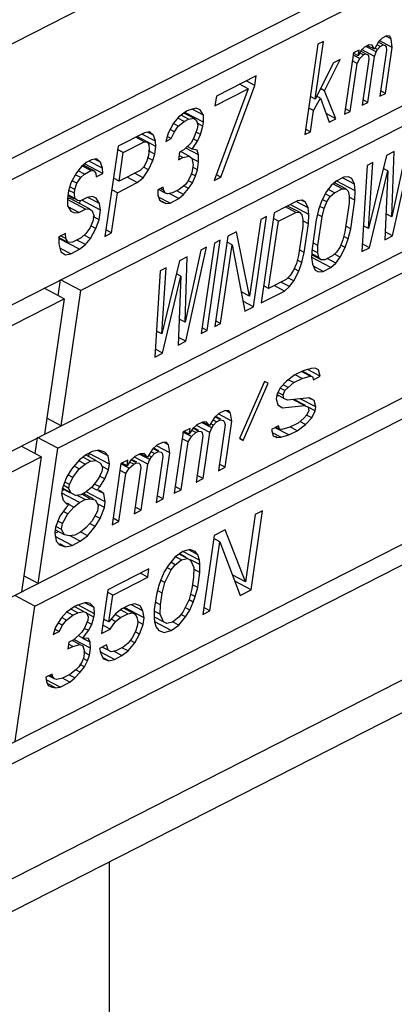
# Paper-space layout 'A3_1123.16' of a CAD drawing. Units: millimetres. Extents: x 421 to 851, y -597 to -290.
# Drawn here: x 500 to 500, y -516 to -515 of the extents above; entities that cross this region are included whole.
import ezdxf

# ---------------------------------------------------------------- set-up
doc = ezdxf.new("R2010")
doc.units = ezdxf.units.MM
doc.layers.add('COMPONENTI_DI_ASSIEME', color=7, linetype='Continuous')

# ---------------------------------------------------------------- blocks, each defined once
blk = doc.blocks.new('A$Cc571313c')
at = {"layer": 'COMPONENTI_DI_ASSIEME', "color": 8, "linetype": 'Continuous', "transparency": 33554687}
for p, q in [((-9.35096, -3.44087), (2.70907, 2.70006)), ((-9.47519, -4.29461), (2.58484, 1.84633))]:
    blk.add_line(p, q, dxfattribs=at)
at = {"layer": 'COMPONENTI_DI_ASSIEME', "color": 7, "linetype": 'Continuous', "transparency": 33554687}
for p, q in [((2.43306, 2.45083), (0.39297, 1.41202)), ((0.40556, 1.39867), (2.41426, 2.42149)), ((0.37123, 1.26262), (2.39562, 2.29343)), ((0.34949, 1.11321), (2.37388, 2.14403)), ((2.05512, 2.10029), (1.05862, 1.59287)), ((0.30601, 0.81441), (2.3304, 1.84522)), ((0.30291, 0.79307), (2.34299, 1.83187)), ((1.28065, 1.77405), (1.28858, 1.82854)), ((1.28858, 1.82854), (1.28335, 1.82588)), ((1.34085, 1.82824), (1.33692, 1.8212)), ((1.34529, 1.82546), (1.34066, 1.82789)), ((1.34425, 1.83166), (1.34085, 1.82824)), ((1.35365, 1.82299), (1.34146, 1.8294)), ((1.34844, 1.83379), (1.34425, 1.83166)), ((1.35288, 1.831), (1.34825, 1.83344)), ((1.35131, 1.83357), (1.34844, 1.83379)), ((1.35288, 1.831), (1.35131, 1.83357)), ((1.35365, 1.82299), (1.35288, 1.831)), ((1.28335, 1.82588), (1.27093, 1.7405)), ((1.32228, 1.82047), (1.31705, 1.81781)), ((1.32149, 1.81502), (1.32228, 1.82047)), ((1.32411, 1.81972), (1.32149, 1.81502)), ((1.32855, 1.81693), (1.32393, 1.81937)), ((1.32751, 1.82313), (1.32411, 1.81972)), ((1.33691, 1.81446), (1.32472, 1.82088)), ((1.3317, 1.82527), (1.32751, 1.82313)), ((1.33848, 1.81863), (1.32874, 1.82376)), ((1.33692, 1.8212), (1.33042, 1.82461)), ((1.33457, 1.82505), (1.3317, 1.82527)), ((1.33692, 1.8212), (1.33457, 1.82505)), ((1.33691, 1.81446), (1.33848, 1.81863)), ((1.33979, 1.82098), (1.33763, 1.82212)), ((1.33848, 1.81863), (1.33979, 1.82098)), ((1.34215, 1.82386), (1.33933, 1.82535)), ((1.33979, 1.82098), (1.34215, 1.82386)), ((1.34842, 1.82032), (1.34207, 1.77673)), ((1.34215, 1.82386), (1.34529, 1.82546)), ((1.34529, 1.82546), (1.34712, 1.82471)), ((1.34712, 1.82471), (1.3479, 1.82342)), ((1.3473, 1.77939), (1.35365, 1.82299)), ((1.3479, 1.82342), (1.34842, 1.82032)), ((1.28955, 1.78194), (1.3045, 1.81141)), ((1.3045, 1.81141), (1.29822, 1.80822)), ((1.31705, 1.81781), (1.30859, 1.75968)), ((1.32043, 1.80776), (1.31593, 1.81012)), ((1.32305, 1.81245), (1.31676, 1.81577)), ((1.32149, 1.81502), (1.31687, 1.81745)), ((1.32043, 1.80776), (1.32305, 1.81245)), ((1.32646, 1.81587), (1.32303, 1.81767)), ((1.32305, 1.81245), (1.32646, 1.81587)), ((1.33168, 1.8118), (1.32533, 1.7682)), ((1.32646, 1.81587), (1.32855, 1.81693)), ((1.32855, 1.81693), (1.33038, 1.81618)), ((1.33038, 1.81618), (1.33116, 1.8149)), ((1.33056, 1.77087), (1.33691, 1.81446)), ((1.33116, 1.8149), (1.33168, 1.8118)), ((-9.50478, -4.34078), (2.55525, 1.80016)), ((1.29822, 1.80822), (1.28065, 1.77405)), ((1.31382, 1.76234), (1.32043, 1.80776)), ((1.22477, 1.79604), (1.1871, 1.77687)), ((1.22344, 1.78696), (1.21532, 1.79123)), ((1.22344, 1.78696), (1.22477, 1.79604)), ((1.21717, 1.78376), (1.18514, 1.69682)), ((1.18578, 1.76778), (1.21717, 1.78376)), ((1.19142, 1.70002), (1.22344, 1.78696)), ((1.21717, 1.78376), (1.20905, 1.78804)), ((1.28955, 1.78194), (1.28574, 1.78395)), ((1.30022, 1.75542), (1.28955, 1.78194)), ((1.3473, 1.77939), (1.3428, 1.78176)), ((1.03688, 1.44347), (1.69598, 1.77908)), ((1.1871, 1.77687), (1.18578, 1.76778)), ((1.28065, 1.77405), (1.27616, 1.77641)), ((1.27907, 1.76315), (1.28562, 1.77489)), ((1.28562, 1.77489), (1.28208, 1.77676)), ((1.28562, 1.77489), (1.29395, 1.75222)), ((1.33056, 1.77087), (1.32606, 1.77323)), ((1.34207, 1.77673), (1.3473, 1.77939)), ((1.15886, 1.76248), (1.15127, 1.75694)), ((1.16095, 1.76355), (1.15886, 1.76248)), ((1.16801, 1.76546), (1.16095, 1.76355)), ((1.17479, 1.75882), (1.16416, 1.76442)), ((1.17166, 1.76396), (1.16801, 1.76546)), ((1.17479, 1.75882), (1.17166, 1.76396)), ((1.27907, 1.76315), (1.27457, 1.76551)), ((1.27616, 1.74317), (1.27907, 1.76315)), ((1.30859, 1.75968), (1.31382, 1.76234)), ((1.31382, 1.76234), (1.30933, 1.76471)), ((1.32533, 1.7682), (1.33056, 1.77087)), ((1.15127, 1.75694), (1.14656, 1.75117)), ((1.15649, 1.75287), (1.15072, 1.7559)), ((1.15099, 1.74839), (1.15649, 1.75287)), ((1.16067, 1.755), (1.15366, 1.75869)), ((1.16564, 1.75585), (1.15642, 1.7607)), ((1.15649, 1.75287), (1.16067, 1.755)), ((1.17478, 1.75209), (1.15725, 1.76131)), ((1.16067, 1.755), (1.16564, 1.75585)), ((1.16564, 1.75585), (1.16825, 1.75381)), ((1.16825, 1.75381), (1.16955, 1.74943)), ((1.17478, 1.75209), (1.17479, 1.75882)), ((1.30022, 1.75542), (1.29099, 1.76028)), ((1.29395, 1.75222), (1.30022, 1.75542)), ((1.14656, 1.75117), (1.14131, 1.74178)), ((1.14733, 1.74316), (1.14342, 1.74521)), ((1.15099, 1.74839), (1.14637, 1.75082)), ((1.14733, 1.74316), (1.15099, 1.74839)), ((1.16902, 1.74579), (1.16587, 1.73746)), ((1.17425, 1.74846), (1.16902, 1.75121)), ((1.16955, 1.74943), (1.16902, 1.74579)), ((1.17215, 1.74066), (1.17425, 1.74846)), ((1.17425, 1.74846), (1.17478, 1.75209)), ((1.27616, 1.74317), (1.27166, 1.74553)), ((1.1191, 1.74224), (1.09399, 1.72945)), ((1.11883, 1.73369), (1.1107, 1.73796)), ((1.1217, 1.73347), (1.11195, 1.7386)), ((1.12954, 1.7341), (1.11654, 1.74094)), ((1.12407, 1.74309), (1.1191, 1.74224)), ((1.12746, 1.73977), (1.12187, 1.74271)), ((1.12746, 1.73977), (1.12407, 1.74309)), ((1.12954, 1.7341), (1.12746, 1.73977)), ((1.12979, 1.72918), (1.12954, 1.7341)), ((1.14131, 1.74178), (1.13921, 1.73398)), ((1.13921, 1.73398), (1.14444, 1.73664)), ((1.14444, 1.73664), (1.14049, 1.73872)), ((1.14444, 1.73664), (1.14733, 1.74316)), ((1.16587, 1.73746), (1.16325, 1.73276)), ((1.16428, 1.72656), (1.16926, 1.73414)), ((1.16926, 1.73414), (1.16524, 1.73626)), ((1.17215, 1.74066), (1.16758, 1.74306)), ((1.16926, 1.73414), (1.17215, 1.74066)), ((1.27093, 1.7405), (1.27616, 1.74317)), ((1.09399, 1.72945), (1.08157, 1.64408)), ((1.09895, 1.72357), (1.09355, 1.72641)), ((1.09895, 1.72357), (1.11883, 1.73369)), ((1.11883, 1.73369), (1.1217, 1.73347)), ((1.12979, 1.72918), (1.12169, 1.73345)), ((1.1217, 1.73347), (1.12326, 1.7309)), ((1.12352, 1.72599), (1.12272, 1.72054)), ((1.12874, 1.72192), (1.12297, 1.72495)), ((1.12326, 1.7309), (1.12352, 1.72599)), ((1.12874, 1.72192), (1.12979, 1.72918)), ((1.15644, 1.72593), (1.15226, 1.7238)), ((1.16325, 1.73276), (1.15644, 1.72593)), ((1.17029, 1.72121), (1.15812, 1.72761)), ((1.16428, 1.72656), (1.15955, 1.72905)), ((1.16899, 1.72559), (1.16428, 1.72656)), ((1.17029, 1.72121), (1.16899, 1.72559)), ((1.36833, 1.73081), (1.35332, 1.66262)), ((1.35407, 1.6445), (1.37382, 1.73361)), ((1.06888, 1.71667), (1.06365, 1.714)), ((1.07932, 1.70853), (1.06633, 1.71537)), ((1.07385, 1.71752), (1.06888, 1.71667)), ((1.07724, 1.7142), (1.07165, 1.71714)), ((1.07724, 1.7142), (1.07385, 1.71752)), ((1.09498, 1.69632), (1.09895, 1.72357)), ((1.12272, 1.72054), (1.12088, 1.71456)), ((1.1269, 1.71594), (1.12173, 1.71865)), ((1.1227, 1.70707), (1.1269, 1.71594)), ((1.1269, 1.71594), (1.12874, 1.72192)), ((1.15226, 1.7238), (1.1512, 1.71654)), ((1.1512, 1.71654), (1.15539, 1.71867)), ((1.15539, 1.71867), (1.15179, 1.72056)), ((1.1614, 1.72005), (1.15373, 1.72409)), ((1.15539, 1.71867), (1.1614, 1.72005)), ((1.1614, 1.72005), (1.16401, 1.71801)), ((1.17028, 1.71448), (1.16391, 1.71783)), ((1.16401, 1.71801), (1.16504, 1.71181)), ((1.17028, 1.71448), (1.17029, 1.72121)), ((1.34819, 1.72056), (1.33135, 1.65143)), ((1.35551, 1.72428), (1.34819, 1.72056)), ((1.35332, 1.66262), (1.35551, 1.72428)), ((1.0592, 1.71006), (1.05449, 1.70429)), ((1.06207, 1.70311), (1.05609, 1.70625)), ((1.06365, 1.714), (1.0592, 1.71006)), ((1.06834, 1.7063), (1.05964, 1.71088)), ((1.07122, 1.70608), (1.06086, 1.71153)), ((1.06207, 1.70311), (1.06834, 1.7063)), ((1.07958, 1.70361), (1.06223, 1.71274)), ((1.06834, 1.7063), (1.07122, 1.70608)), ((1.07122, 1.70608), (1.07278, 1.70352)), ((1.07932, 1.70853), (1.07724, 1.7142)), ((1.07958, 1.70361), (1.07932, 1.70853)), ((1.11486, 1.70644), (1.09498, 1.69632)), ((1.11826, 1.70986), (1.11486, 1.70644)), ((1.11772, 1.69949), (1.1227, 1.70707)), ((1.1227, 1.70707), (1.11819, 1.70944)), ((1.12088, 1.71456), (1.11826, 1.70986)), ((1.16504, 1.71181), (1.16399, 1.70455)), ((1.16922, 1.70721), (1.16472, 1.70958)), ((1.16738, 1.70123), (1.16922, 1.70721)), ((1.16922, 1.70721), (1.17028, 1.71448)), ((1.32988, 1.71123), (1.32478, 1.62959)), ((1.33537, 1.71403), (1.32988, 1.71123)), ((1.33135, 1.65143), (1.33537, 1.71403)), ((1.3321, 1.63332), (1.34947, 1.70607)), ((1.34947, 1.70607), (1.3452, 1.70832)), ((1.34947, 1.70607), (1.34675, 1.64078)), ((1.05449, 1.70429), (1.04925, 1.6949)), ((1.055, 1.69446), (1.05055, 1.6968)), ((1.05866, 1.69969), (1.0535, 1.70241)), ((1.055, 1.69446), (1.05866, 1.69969)), ((1.05866, 1.69969), (1.06207, 1.70311)), ((1.07278, 1.70352), (1.0733, 1.70042)), ((1.0733, 1.70042), (1.07958, 1.70361)), ((1.09498, 1.69632), (1.08958, 1.69916)), ((1.11223, 1.69501), (1.10248, 1.70014)), ((1.11772, 1.69949), (1.1096, 1.70376)), ((1.11223, 1.69501), (1.11772, 1.69949)), ((1.16241, 1.70038), (1.15979, 1.69568)), ((1.16449, 1.69471), (1.16053, 1.6968)), ((1.16399, 1.70455), (1.16241, 1.70038)), ((1.16738, 1.70123), (1.16384, 1.70309)), ((1.16449, 1.69471), (1.16738, 1.70123)), ((1.18514, 1.69682), (1.19142, 1.70002)), ((1.19142, 1.70002), (1.18715, 1.70226)), ((1.30791, 1.70005), (1.30058, 1.69632)), ((1.31796, 1.69339), (1.30659, 1.69937)), ((1.31222, 1.70056), (1.30791, 1.70005)), ((1.31535, 1.69879), (1.31222, 1.70056)), ((1.31796, 1.69339), (1.31535, 1.69879)), ((1.04925, 1.6949), (1.04714, 1.6871)), ((1.05263, 1.68485), (1.0474, 1.68759)), ((1.05316, 1.68848), (1.04822, 1.69108)), ((1.05263, 1.68485), (1.05316, 1.68848)), ((1.05316, 1.68848), (1.055, 1.69446)), ((1.0934, 1.68542), (1.088, 1.68826)), ((1.0934, 1.68542), (1.11223, 1.69501)), ((1.13679, 1.6907), (1.13156, 1.68803)), ((1.13156, 1.68803), (1.13181, 1.68312)), ((1.13887, 1.68503), (1.13237, 1.68845)), ((1.1373, 1.6876), (1.13405, 1.68931)), ((1.1373, 1.6876), (1.13679, 1.6907)), ((1.13887, 1.68503), (1.1373, 1.6876)), ((1.15194, 1.68832), (1.14566, 1.68513)), ((1.15743, 1.6928), (1.15194, 1.68832)), ((1.15611, 1.68372), (1.16083, 1.68948)), ((1.16083, 1.68948), (1.15629, 1.69187)), ((1.15979, 1.69568), (1.15743, 1.6928)), ((1.16083, 1.68948), (1.16449, 1.69471)), ((1.29574, 1.69217), (1.29155, 1.68667)), ((1.299, 1.68542), (1.29265, 1.68876)), ((1.30058, 1.69632), (1.29574, 1.69217)), ((1.30632, 1.68915), (1.29758, 1.69375)), ((1.30972, 1.68919), (1.29891, 1.69488)), ((1.299, 1.68542), (1.30632, 1.68915)), ((1.29952, 1.69456), (1.29957, 1.69544)), ((1.31873, 1.68706), (1.3007, 1.69654)), ((1.30632, 1.68915), (1.30972, 1.68919)), ((1.30972, 1.68919), (1.31194, 1.68696)), ((1.31873, 1.68706), (1.31796, 1.69339)), ((1.04606, 1.68018), (1.04789, 1.68033)), ((1.04609, 1.67983), (1.04608, 1.6731)), ((1.04714, 1.6871), (1.04609, 1.67983)), ((1.06306, 1.66997), (1.04609, 1.6789)), ((1.05261, 1.67941), (1.04649, 1.68263)), ((1.05288, 1.67993), (1.04658, 1.68324)), ((1.06698, 1.67029), (1.04789, 1.68033)), ((1.05288, 1.67993), (1.05263, 1.68485)), ((1.05549, 1.67789), (1.05288, 1.67993)), ((1.06464, 1.68087), (1.05837, 1.67768)), ((1.07743, 1.66888), (1.05956, 1.67828)), ((1.06961, 1.68172), (1.06464, 1.68087)), ((1.07639, 1.67508), (1.06521, 1.68097)), ((1.07327, 1.68022), (1.06961, 1.68172)), ((1.07639, 1.67508), (1.07327, 1.68022)), ((1.08785, 1.64728), (1.0934, 1.68542)), ((1.13181, 1.68312), (1.13311, 1.67873)), ((1.14329, 1.67551), (1.13236, 1.68127)), ((1.13311, 1.67873), (1.13572, 1.6767)), ((1.1407, 1.68428), (1.13887, 1.68503)), ((1.14566, 1.68513), (1.1407, 1.68428)), ((1.15166, 1.67977), (1.14251, 1.68459)), ((1.14329, 1.67551), (1.15166, 1.67977)), ((1.15611, 1.68372), (1.14962, 1.68714)), ((1.15166, 1.67977), (1.15611, 1.68372)), ((1.26828, 1.67819), (1.26397, 1.67767)), ((1.27141, 1.67642), (1.26823, 1.67809)), ((1.27141, 1.67642), (1.26828, 1.67819)), ((1.29155, 1.68667), (1.28683, 1.67754)), ((1.2918, 1.67671), (1.2875, 1.67897)), ((1.29507, 1.68174), (1.29028, 1.68426)), ((1.2918, 1.67671), (1.29507, 1.68174)), ((1.29507, 1.68174), (1.299, 1.68542)), ((1.31194, 1.68696), (1.31297, 1.68244)), ((1.31297, 1.68244), (1.31283, 1.67564)), ((1.31832, 1.67844), (1.31295, 1.68127)), ((1.31436, 1.65119), (1.31832, 1.67844)), ((1.31832, 1.67844), (1.31873, 1.68706)), ((1.04608, 1.6731), (1.0492, 1.66796)), ((1.05678, 1.66678), (1.04669, 1.67208)), ((1.05837, 1.67768), (1.05549, 1.67789)), ((1.05678, 1.66678), (1.06306, 1.66997)), ((1.05779, 1.67512), (1.05816, 1.6777)), ((1.06306, 1.66997), (1.06698, 1.67029)), ((1.06698, 1.67029), (1.06959, 1.66825)), ((1.07611, 1.6598), (1.07743, 1.66888)), ((1.07743, 1.66888), (1.07639, 1.67508)), ((1.13572, 1.6767), (1.13937, 1.6752)), ((1.13937, 1.6752), (1.13589, 1.67703)), ((1.13937, 1.6752), (1.14329, 1.67551)), ((1.26397, 1.67767), (1.242, 1.66648)), ((1.26238, 1.66677), (1.25263, 1.6719)), ((1.26578, 1.66682), (1.25441, 1.6728)), ((1.25558, 1.67218), (1.25564, 1.67343)), ((1.27479, 1.66468), (1.25692, 1.67408)), ((1.27402, 1.67102), (1.26265, 1.677)), ((1.27402, 1.67102), (1.27141, 1.67642)), ((1.27479, 1.66468), (1.27402, 1.67102)), ((1.28395, 1.66934), (1.28171, 1.6598)), ((1.28683, 1.67754), (1.28395, 1.66934)), ((1.28917, 1.67032), (1.28505, 1.67249)), ((1.2872, 1.66259), (1.28917, 1.67032)), ((1.28917, 1.67032), (1.2918, 1.67671)), ((1.31283, 1.67564), (1.30887, 1.6484)), ((1.0492, 1.66796), (1.05286, 1.66646)), ((1.05286, 1.66646), (1.05678, 1.66678)), ((1.06959, 1.66825), (1.07089, 1.66387)), ((1.07089, 1.66387), (1.07009, 1.65842)), ((1.07611, 1.6598), (1.07034, 1.66283)), ((1.07296, 1.65147), (1.07611, 1.6598)), ((1.22918, 1.65996), (1.21861, 1.5873)), ((1.22225, 1.57738), (1.23467, 1.66276)), ((1.23467, 1.66276), (1.22918, 1.65996)), ((1.242, 1.66648), (1.22957, 1.58111)), ((1.2459, 1.65838), (1.24118, 1.66087)), ((1.2459, 1.65838), (1.26238, 1.66677)), ((1.26238, 1.66677), (1.26578, 1.66682)), ((1.26578, 1.66682), (1.268, 1.66459)), ((1.268, 1.66459), (1.26903, 1.66007)), ((1.26903, 1.66007), (1.26889, 1.65327)), ((1.27438, 1.65607), (1.27479, 1.66468)), ((1.28171, 1.6598), (1.27774, 1.63255)), ((1.2872, 1.66259), (1.28289, 1.66486)), ((1.28324, 1.63535), (1.2872, 1.66259)), ((1.35332, 1.66262), (1.34778, 1.66553)), ((0.32775, 0.96381), (1.67735, 1.65102)), ((1.06721, 1.6519), (1.06354, 1.64667)), ((1.07009, 1.65842), (1.06721, 1.6519)), ((1.06772, 1.64207), (1.07296, 1.65147)), ((1.07296, 1.65147), (1.06828, 1.65393)), ((1.08785, 1.64728), (1.08245, 1.65012)), ((1.23665, 1.59481), (1.2459, 1.65838)), ((1.26889, 1.65327), (1.26493, 1.62602)), ((1.27438, 1.65607), (1.26901, 1.65889)), ((1.27042, 1.62882), (1.27438, 1.65607)), ((1.31436, 1.65119), (1.30964, 1.65368)), ((1.31212, 1.64165), (1.31436, 1.65119)), ((1.33135, 1.65143), (1.32631, 1.65409)), ((1.0468, 1.63815), (1.03755, 1.64302)), ((1.03793, 1.64372), (1.03792, 1.63699)), ((1.0442, 1.64692), (1.03793, 1.64372)), ((1.03842, 1.64187), (1.03903, 1.64237)), ((1.05751, 1.63183), (1.03842, 1.64187)), ((1.04446, 1.642), (1.03958, 1.64457)), ((1.04446, 1.642), (1.0442, 1.64692)), ((1.0468, 1.63815), (1.04446, 1.642)), ((1.05909, 1.64273), (1.05072, 1.63846)), ((1.06354, 1.64667), (1.05909, 1.64273)), ((1.06772, 1.64207), (1.06184, 1.64516)), ((1.063, 1.63631), (1.06772, 1.64207)), ((1.08157, 1.64408), (1.08785, 1.64728)), ((1.19806, 1.64411), (1.18563, 1.55874)), ((1.2063, 1.64831), (1.19806, 1.64411)), ((1.21861, 1.5873), (1.2063, 1.64831)), ((1.30887, 1.6484), (1.30689, 1.64066)), ((1.31212, 1.64165), (1.30773, 1.64395)), ((1.30923, 1.63345), (1.31212, 1.64165)), ((1.34675, 1.64078), (1.35407, 1.6445)), ((1.35407, 1.6445), (1.34706, 1.6482)), ((1.03792, 1.63699), (1.03973, 1.6295)), ((1.04914, 1.62757), (1.03889, 1.63295)), ((1.05072, 1.63846), (1.0468, 1.63815)), ((1.04914, 1.62757), (1.05751, 1.63183)), ((1.063, 1.63631), (1.05488, 1.64058)), ((1.05751, 1.63183), (1.063, 1.63631)), ((1.15817, 1.54475), (1.17792, 1.63386)), ((1.17792, 1.63386), (1.17242, 1.63106)), ((1.18524, 1.63758), (1.17282, 1.55221)), ((1.17831, 1.55501), (1.19073, 1.64038)), ((1.19073, 1.64038), (1.18524, 1.63758)), ((1.19113, 1.56153), (1.20196, 1.63601)), ((1.20196, 1.63601), (1.19724, 1.63849)), ((1.20196, 1.63601), (1.21401, 1.57319)), ((1.27774, 1.63255), (1.27734, 1.62393)), ((1.28324, 1.63535), (1.27851, 1.63783)), ((1.28309, 1.62855), (1.28324, 1.63535)), ((1.30427, 1.63428), (1.301, 1.62925)), ((1.30689, 1.64066), (1.30427, 1.63428)), ((1.30452, 1.62432), (1.30923, 1.63345)), ((1.30923, 1.63345), (1.305, 1.63567)), ((1.32478, 1.62959), (1.3321, 1.63332)), ((1.3321, 1.63332), (1.32524, 1.63693)), ((1.01514, 1.29406), (1.67424, 1.62968)), ((1.03973, 1.6295), (1.04417, 1.62672)), ((1.04417, 1.62672), (1.04914, 1.62757)), ((1.15961, 1.62453), (1.15229, 1.6208)), ((1.17242, 1.63106), (1.15742, 1.56287)), ((1.15742, 1.56287), (1.15961, 1.62453)), ((1.26493, 1.62602), (1.26295, 1.61829)), ((1.27042, 1.62882), (1.2657, 1.6313)), ((1.26818, 1.61927), (1.27042, 1.62882)), ((1.27734, 1.62393), (1.27811, 1.6176)), ((1.27742, 1.62559), (1.27807, 1.62615)), ((1.28635, 1.62179), (1.27746, 1.62647)), ((1.29548, 1.61467), (1.27746, 1.62416)), ((1.28413, 1.62403), (1.27751, 1.62751)), ((1.28309, 1.62855), (1.27769, 1.63139)), ((1.28413, 1.62403), (1.28309, 1.62855)), ((1.28635, 1.62179), (1.28413, 1.62403)), ((1.29707, 1.62557), (1.28975, 1.62184)), ((1.30033, 1.61882), (1.2922, 1.62309)), ((1.301, 1.62925), (1.29707, 1.62557)), ((1.30452, 1.62432), (1.29889, 1.62728)), ((1.30033, 1.61882), (1.30452, 1.62432)), ((1.13947, 1.61428), (1.13398, 1.61148)), ((1.15229, 1.6208), (1.13545, 1.55168)), ((1.13545, 1.55168), (1.13947, 1.61428)), ((1.26295, 1.61829), (1.26033, 1.61191)), ((1.26529, 1.61107), (1.26106, 1.6133)), ((1.26818, 1.61927), (1.26379, 1.62158)), ((1.26529, 1.61107), (1.26818, 1.61927)), ((1.27811, 1.6176), (1.28071, 1.6122)), ((1.28816, 1.61094), (1.27899, 1.61577)), ((1.28975, 1.62184), (1.28635, 1.62179)), ((1.28816, 1.61094), (1.29548, 1.61467)), ((1.29548, 1.61467), (1.30033, 1.61882)), ((1.13398, 1.61148), (1.12888, 1.52984)), ((1.1362, 1.53357), (1.15357, 1.60632)), ((1.15357, 1.60632), (1.1493, 1.60856)), ((1.15357, 1.60632), (1.15085, 1.54102)), ((1.25706, 1.60688), (1.25313, 1.6032)), ((1.26058, 1.60194), (1.25495, 1.6049)), ((1.26033, 1.61191), (1.25706, 1.60688)), ((1.26058, 1.60194), (1.26529, 1.61107)), ((1.28071, 1.6122), (1.28385, 1.61043)), ((1.28385, 1.61043), (1.28816, 1.61094)), ((1.04293, 1.58488), (1.02384, 1.59492)), ((1.03733, 1.58782), (1.03953, 1.60291)), ((1.05862, 1.59287), (1.03953, 1.60291)), ((1.23665, 1.59481), (1.23193, 1.59729)), ((1.25313, 1.6032), (1.23665, 1.59481)), ((1.25154, 1.5923), (1.2418, 1.59743)), ((1.25639, 1.59645), (1.24826, 1.60072)), ((1.25154, 1.5923), (1.25639, 1.59645)), ((1.25639, 1.59645), (1.26058, 1.60194)), ((0.38382, 1.24927), (1.04293, 1.58488)), ((1.04293, 1.58488), (1.02429, 1.45682)), ((1.03998, 1.46481), (1.05862, 1.59287)), ((1.21861, 1.5873), (1.21049, 1.59157)), ((1.22957, 1.58111), (1.25154, 1.5923)), ((1.22225, 1.57738), (1.21219, 1.58267)), ((1.21401, 1.57319), (1.22225, 1.57738)), ((1.15742, 1.56287), (1.15188, 1.56578)), ((1.17831, 1.55501), (1.17359, 1.55749)), ((1.18563, 1.55874), (1.19113, 1.56153)), ((1.19113, 1.56153), (1.1864, 1.56402)), ((1.13545, 1.55168), (1.13041, 1.55433)), ((1.15817, 1.54475), (1.15116, 1.54844)), ((1.17282, 1.55221), (1.17831, 1.55501)), ((1.15085, 1.54102), (1.15817, 1.54475)), ((1.12888, 1.52984), (1.1362, 1.53357)), ((1.1362, 1.53357), (1.12934, 1.53718)), ((1.26154, 1.51287), (1.25343, 1.50706)), ((1.26939, 1.51687), (1.26154, 1.51287)), ((1.26833, 1.5096), (1.26166, 1.51311)), ((1.27591, 1.51178), (1.26779, 1.51606)), ((1.26833, 1.5096), (1.27591, 1.51178)), ((1.27685, 1.51204), (1.26901, 1.51616)), ((1.27697, 1.51905), (1.26939, 1.51687)), ((1.28558, 1.51166), (1.27346, 1.51804)), ((1.27591, 1.51178), (1.27826, 1.5113)), ((1.28063, 1.51923), (1.27697, 1.51905)), ((1.27826, 1.5113), (1.27904, 1.50833)), ((1.27904, 1.50833), (1.28558, 1.51166)), ((1.28402, 1.51759), (1.28063, 1.51923)), ((1.28558, 1.51166), (1.28402, 1.51759)), ((1.23278, 1.50664), (1.20917, 1.45257)), ((1.21257, 1.45094), (1.23618, 1.50501)), ((1.23618, 1.50501), (1.23278, 1.50664)), ((1.25343, 1.50706), (1.24767, 1.50077)), ((1.25499, 1.50113), (1.25027, 1.50361)), ((1.25211, 1.49798), (1.25499, 1.50113)), ((1.25499, 1.50113), (1.26048, 1.50561)), ((1.26048, 1.50561), (1.25525, 1.50836)), ((1.26048, 1.50561), (1.26833, 1.5096)), ((1.24426, 1.49398), (1.24373, 1.49035)), ((1.24767, 1.50077), (1.24426, 1.49398)), ((1.25105, 1.49071), (1.24426, 1.49429)), ((1.24435, 1.49314), (1.24608, 1.49333)), ((1.25027, 1.49368), (1.24531, 1.49629)), ((1.25211, 1.49798), (1.24748, 1.50041)), ((1.25027, 1.49368), (1.25211, 1.49798)), ((1.25105, 1.49071), (1.25027, 1.49368)), ((1.24373, 1.49035), (1.24529, 1.48442)), ((1.24529, 1.48442), (1.24973, 1.48163)), ((1.24973, 1.48163), (1.27064, 1.48387)), ((1.25444, 1.48908), (1.25105, 1.49071)), ((1.27535, 1.49132), (1.25444, 1.48908)), ((1.27064, 1.48387), (1.25967, 1.48964)), ((1.26173, 1.48901), (1.26186, 1.48987)), ((1.27145, 1.4839), (1.26173, 1.48901)), ((1.28135, 1.4826), (1.26657, 1.49038)), ((1.27064, 1.48387), (1.27403, 1.48224)), ((1.28082, 1.47896), (1.27416, 1.48247)), ((1.27979, 1.48853), (1.27517, 1.49096)), ((1.27979, 1.48853), (1.27535, 1.49132)), ((1.28135, 1.4826), (1.27979, 1.48853)), ((1.28082, 1.47896), (1.28135, 1.4826)), ((1.18961, 1.47625), (1.18543, 1.47244)), ((1.19117, 1.47032), (1.1858, 1.47314)), ((1.19148, 1.47091), (1.18658, 1.47349)), ((1.20188, 1.46904), (1.1893, 1.47566)), ((1.19484, 1.47891), (1.18961, 1.47625)), ((1.1985, 1.47909), (1.19484, 1.47891)), ((1.20059, 1.47679), (1.19641, 1.47899)), ((1.20059, 1.47679), (1.1985, 1.47909)), ((1.20188, 1.46904), (1.20059, 1.47679)), ((1.27298, 1.47497), (1.2701, 1.47182)), ((1.27741, 1.47218), (1.27246, 1.47479)), ((1.27481, 1.47927), (1.27298, 1.47497)), ((1.27403, 1.48224), (1.27481, 1.47927)), ((1.27741, 1.47218), (1.28082, 1.47896)), ((1.03998, 1.46481), (1.02649, 1.47191)), ((1.16869, 1.4656), (1.1645, 1.46178)), ((1.18096, 1.45839), (1.16838, 1.46501)), ((1.17392, 1.46826), (1.16869, 1.4656)), ((1.1828, 1.46269), (1.17355, 1.46755)), ((1.17758, 1.46844), (1.17392, 1.46826)), ((1.18071, 1.46499), (1.17444, 1.46829)), ((1.18071, 1.46499), (1.17758, 1.46844)), ((1.18543, 1.47244), (1.18071, 1.46499)), ((1.18437, 1.46517), (1.18158, 1.46664)), ((1.1828, 1.46269), (1.18437, 1.46517)), ((1.18725, 1.46832), (1.18412, 1.46996)), ((1.18437, 1.46517), (1.18725, 1.46832)), ((1.18725, 1.46832), (1.19117, 1.47032)), ((1.19535, 1.46571), (1.189, 1.42212)), ((1.19117, 1.47032), (1.19352, 1.46983)), ((1.19352, 1.46983), (1.19457, 1.46868)), ((1.19457, 1.46868), (1.19535, 1.46571)), ((1.19554, 1.42545), (1.20188, 1.46904)), ((1.24604, 1.46462), (1.2395, 1.46129)), ((1.24682, 1.46165), (1.24604, 1.46462)), ((1.2646, 1.46734), (1.25675, 1.46335)), ((1.26354, 1.46008), (1.27165, 1.46589)), ((1.2701, 1.47182), (1.2646, 1.46734)), ((1.27165, 1.46589), (1.26628, 1.46871)), ((1.27165, 1.46589), (1.27741, 1.47218)), ((1.15561, 1.45894), (1.14715, 1.40081)), ((1.16344, 1.45452), (1.15549, 1.4587)), ((1.16215, 1.46227), (1.15561, 1.45894)), ((1.16136, 1.45682), (1.15648, 1.45938)), ((1.1603, 1.44955), (1.16344, 1.45452)), ((1.16136, 1.45682), (1.16215, 1.46227)), ((1.1645, 1.46178), (1.16136, 1.45682)), ((1.16344, 1.45452), (1.16763, 1.45833)), ((1.16763, 1.45833), (1.16376, 1.46037)), ((1.17025, 1.45966), (1.16487, 1.46249)), ((1.17056, 1.46025), (1.16565, 1.46283)), ((1.16763, 1.45833), (1.17025, 1.45966)), ((1.17442, 1.45506), (1.16808, 1.41146)), ((1.17025, 1.45966), (1.1726, 1.45918)), ((1.1726, 1.45918), (1.17364, 1.45803)), ((1.17364, 1.45803), (1.17442, 1.45506)), ((1.17462, 1.41479), (1.18096, 1.45839)), ((1.18096, 1.45839), (1.1828, 1.46269)), ((1.2395, 1.46129), (1.24106, 1.45535)), ((1.24811, 1.4539), (1.24037, 1.45797)), ((1.24106, 1.45535), (1.24446, 1.45372)), ((1.2557, 1.45608), (1.2427, 1.46292)), ((1.24446, 1.45372), (1.24304, 1.45446)), ((1.24682, 1.46165), (1.24357, 1.46336)), ((1.24917, 1.46117), (1.24682, 1.46165)), ((1.24811, 1.4539), (1.2557, 1.45608)), ((1.25675, 1.46335), (1.24917, 1.46117)), ((1.2557, 1.45608), (1.26354, 1.46008)), ((1.26354, 1.46008), (1.25688, 1.46358)), ((1.02118, 1.43548), (1.0021, 1.44552)), ((1.01559, 1.43842), (1.01779, 1.45351)), ((1.03688, 1.44347), (1.01779, 1.45351)), ((1.13077, 1.44628), (1.12658, 1.44247)), ((1.14304, 1.43908), (1.13046, 1.4457)), ((1.136, 1.44895), (1.13077, 1.44628)), ((1.13965, 1.44913), (1.136, 1.44895)), ((1.14174, 1.44683), (1.13757, 1.44903)), ((1.14174, 1.44683), (1.13965, 1.44913)), ((1.14304, 1.43908), (1.14174, 1.44683)), ((1.15369, 1.40414), (1.1603, 1.44955)), ((1.1603, 1.44955), (1.15468, 1.45251)), ((1.20917, 1.45257), (1.21257, 1.45094)), ((1.21257, 1.45094), (1.20924, 1.45269)), ((1.24446, 1.45372), (1.24811, 1.4539)), ((1.01824, 1.31541), (1.03688, 1.44347)), ((1.06411, 1.43757), (1.05731, 1.43243)), ((1.07299, 1.432), (1.06374, 1.43687)), ((1.06934, 1.44024), (1.06411, 1.43757)), ((1.06627, 1.43553), (1.0667, 1.43847)), ((1.08579, 1.42843), (1.0667, 1.43847)), ((1.07562, 1.44175), (1.06934, 1.44024)), ((1.08449, 1.43618), (1.07525, 1.44104)), ((1.08136, 1.43963), (1.07562, 1.44175)), ((1.08449, 1.43618), (1.08136, 1.43963)), ((1.08579, 1.42843), (1.08449, 1.43618)), ((1.10984, 1.43563), (1.10565, 1.43182)), ((1.11507, 1.43829), (1.10984, 1.43563)), ((1.12395, 1.43272), (1.1147, 1.43759)), ((1.11873, 1.43847), (1.11507, 1.43829)), ((1.12186, 1.43502), (1.1156, 1.43832)), ((1.12186, 1.43502), (1.11873, 1.43847)), ((1.12658, 1.44247), (1.12186, 1.43502)), ((1.12552, 1.4352), (1.12273, 1.43667)), ((1.1284, 1.43835), (1.12528, 1.44)), ((1.12552, 1.4352), (1.1284, 1.43835)), ((1.13232, 1.44035), (1.12695, 1.44318)), ((1.13263, 1.44094), (1.12773, 1.44352)), ((1.1284, 1.43835), (1.13232, 1.44035)), ((1.1365, 1.43575), (1.13015, 1.39215)), ((1.13232, 1.44035), (1.13467, 1.43987)), ((1.13467, 1.43987), (1.13572, 1.43872)), ((1.13572, 1.43872), (1.1365, 1.43575)), ((1.13669, 1.39548), (1.14304, 1.43908)), ((0.36208, 1.09986), (1.02118, 1.43548)), ((1.02118, 1.43548), (1.00255, 1.30742)), ((1.05731, 1.43243), (1.04998, 1.42365)), ((1.05729, 1.42401), (1.05242, 1.42657)), ((1.06279, 1.42849), (1.05687, 1.4316)), ((1.05729, 1.42401), (1.06279, 1.42849)), ((1.06802, 1.43115), (1.06071, 1.435)), ((1.06279, 1.42849), (1.06802, 1.43115)), ((1.06802, 1.43115), (1.07299, 1.432)), ((1.07299, 1.432), (1.07743, 1.42922)), ((1.07743, 1.42922), (1.07925, 1.4251)), ((1.08499, 1.42298), (1.08579, 1.42843)), ((1.09676, 1.42897), (1.08831, 1.37084)), ((1.1046, 1.42455), (1.09664, 1.42874)), ((1.1033, 1.4323), (1.09676, 1.42897)), ((1.10251, 1.42685), (1.09764, 1.42942)), ((1.10251, 1.42685), (1.1033, 1.4323)), ((1.10565, 1.43182), (1.10251, 1.42685)), ((1.1046, 1.42455), (1.10878, 1.42836)), ((1.10878, 1.42836), (1.10491, 1.4304)), ((1.1114, 1.4297), (1.10603, 1.43252)), ((1.11171, 1.43029), (1.10681, 1.43287)), ((1.10878, 1.42836), (1.1114, 1.4297)), ((1.12211, 1.42842), (1.10953, 1.43504)), ((1.1114, 1.4297), (1.11375, 1.42921)), ((1.11375, 1.42921), (1.11479, 1.42806)), ((1.11479, 1.42806), (1.11557, 1.42509)), ((1.11577, 1.38483), (1.12211, 1.42842)), ((1.12211, 1.42842), (1.12395, 1.43272)), ((1.12395, 1.43272), (1.12552, 1.4352)), ((1.19554, 1.42545), (1.18992, 1.42841)), ((1.04998, 1.42365), (1.04526, 1.4162)), ((1.05127, 1.4159), (1.04706, 1.41811)), ((1.05127, 1.4159), (1.05729, 1.42401)), ((1.07872, 1.42146), (1.07531, 1.41468)), ((1.08132, 1.41438), (1.07636, 1.41699)), ((1.07925, 1.4251), (1.07872, 1.42146)), ((1.08499, 1.42298), (1.07962, 1.42581)), ((1.08132, 1.41438), (1.08499, 1.42298)), ((1.09484, 1.37417), (1.10145, 1.41959)), ((1.10145, 1.41959), (1.09583, 1.42254)), ((1.10145, 1.41959), (1.1046, 1.42455)), ((1.11557, 1.42509), (1.10923, 1.3815)), ((1.17462, 1.41479), (1.16899, 1.41775)), ((1.189, 1.42212), (1.19554, 1.42545)), ((1.04526, 1.4162), (1.04132, 1.40579)), ((1.04733, 1.40548), (1.0425, 1.40803)), ((1.04786, 1.40912), (1.04346, 1.41143)), ((1.04733, 1.40548), (1.04786, 1.40912)), ((1.04786, 1.40912), (1.05127, 1.4159)), ((1.07531, 1.41468), (1.06929, 1.40657)), ((1.0766, 1.40693), (1.07154, 1.4096)), ((1.0766, 1.40693), (1.08132, 1.41438)), ((1.16808, 1.41146), (1.17462, 1.41479)), ((1.04132, 1.40579), (1.04053, 1.40034)), ((1.04053, 1.40034), (1.04209, 1.3944)), ((1.0575, 1.39216), (1.04084, 1.40093)), ((1.04099, 1.40352), (1.04263, 1.40435)), ((1.04897, 1.40101), (1.04101, 1.4052)), ((1.04916, 1.40137), (1.0412, 1.40555)), ((1.04916, 1.40137), (1.04733, 1.40548)), ((1.05359, 1.39858), (1.04916, 1.40137)), ((1.05856, 1.39943), (1.05359, 1.39858)), ((1.06273, 1.39482), (1.05511, 1.39884)), ((1.06379, 1.40209), (1.05856, 1.39943)), ((1.0677, 1.39567), (1.05958, 1.39995)), ((1.07065, 1.39562), (1.06148, 1.40045)), ((1.06231, 1.40001), (1.06252, 1.40144)), ((1.06929, 1.40657), (1.06379, 1.40209)), ((1.08181, 1.39276), (1.06385, 1.40221)), ((1.07373, 1.40378), (1.0691, 1.40622)), ((1.07373, 1.40378), (1.0766, 1.40693)), ((1.07608, 1.4033), (1.07373, 1.40378)), ((1.08051, 1.40051), (1.07589, 1.40295)), ((1.08051, 1.40051), (1.07608, 1.4033)), ((1.08181, 1.39276), (1.08051, 1.40051)), ((1.13669, 1.39548), (1.13107, 1.39844)), ((1.14715, 1.40081), (1.15369, 1.40414)), ((1.15369, 1.40414), (1.14807, 1.4071)), ((1.04209, 1.3944), (1.04522, 1.39095)), ((1.04757, 1.39047), (1.04469, 1.38732)), ((1.04522, 1.39095), (1.04757, 1.39047)), ((1.04757, 1.39047), (1.04553, 1.39154)), ((1.05201, 1.38768), (1.04738, 1.39011)), ((1.05201, 1.38768), (1.0575, 1.39216)), ((1.0575, 1.39216), (1.06273, 1.39482)), ((1.06273, 1.39482), (1.0677, 1.39567)), ((1.0677, 1.39567), (1.0724, 1.3947)), ((1.0724, 1.3947), (1.07527, 1.38943)), ((1.07527, 1.38943), (1.07448, 1.38399)), ((1.08102, 1.38731), (1.07564, 1.39014)), ((1.08102, 1.38731), (1.08181, 1.39276)), ((1.13015, 1.39215), (1.13669, 1.39548)), ((1.04469, 1.38732), (1.03867, 1.37921)), ((1.04127, 1.37212), (1.04625, 1.38138)), ((1.04625, 1.38138), (1.04196, 1.38364)), ((1.04625, 1.38138), (1.05201, 1.38768)), ((1.07448, 1.38399), (1.0695, 1.37472)), ((1.07708, 1.3769), (1.08102, 1.38731)), ((1.10923, 1.3815), (1.11577, 1.38483)), ((1.11577, 1.38483), (1.11014, 1.38779)), ((1.22395, 1.38063), (1.2147, 1.31705)), ((1.21995, 1.30942), (1.23082, 1.38413)), ((1.23082, 1.38413), (1.22395, 1.38063)), ((1.03867, 1.37921), (1.03473, 1.36879)), ((1.04127, 1.37212), (1.03686, 1.37444)), ((1.04048, 1.36667), (1.04127, 1.37212)), ((1.0695, 1.37472), (1.06374, 1.36843)), ((1.07236, 1.36945), (1.06717, 1.37218)), ((1.07708, 1.3769), (1.07212, 1.37951)), ((1.07236, 1.36945), (1.07708, 1.3769)), ((1.08831, 1.37084), (1.09484, 1.37417)), ((1.09484, 1.37417), (1.08922, 1.37713)), ((1.03473, 1.36879), (1.03394, 1.36334)), ((1.03394, 1.36334), (1.03523, 1.35559)), ((1.03411, 1.36301), (1.03694, 1.36445)), ((1.04334, 1.3614), (1.03434, 1.36614)), ((1.04048, 1.36667), (1.0351, 1.3695)), ((1.04334, 1.3614), (1.04048, 1.36667)), ((1.04804, 1.36043), (1.04334, 1.3614)), ((1.05301, 1.36128), (1.04804, 1.36043)), ((1.05824, 1.36395), (1.05301, 1.36128)), ((1.06374, 1.36843), (1.05824, 1.36395)), ((1.06503, 1.36067), (1.05837, 1.36418)), ((1.06503, 1.36067), (1.07236, 1.36945)), ((1.19534, 1.36606), (1.18505, 1.36082)), ((1.2147, 1.31705), (1.19534, 1.36606)), ((1.05038, 1.35153), (1.03451, 1.35988)), ((1.03523, 1.35559), (1.03836, 1.35214)), ((1.03836, 1.35214), (1.04411, 1.35002)), ((1.04411, 1.35002), (1.03873, 1.35285)), ((1.05823, 1.35553), (1.04869, 1.36055)), ((1.05038, 1.35153), (1.05823, 1.35553)), ((1.05823, 1.35553), (1.06503, 1.36067)), ((1.18505, 1.36082), (1.17418, 1.28612)), ((1.18104, 1.28961), (1.19052, 1.35478)), ((1.19052, 1.35478), (1.18462, 1.35789)), ((1.19052, 1.35478), (1.20965, 1.30418)), ((1.04411, 1.35002), (1.05038, 1.35153)), ((1.15529, 1.34567), (1.1482, 1.34058)), ((1.15963, 1.33905), (1.1518, 1.34317)), ((1.15813, 1.34036), (1.15242, 1.34337)), ((1.15242, 1.34297), (1.15242, 1.34337)), ((1.16193, 1.34758), (1.15529, 1.34567)), ((1.17106, 1.33751), (1.15535, 1.34577)), ((1.1697, 1.3427), (1.1616, 1.34696)), ((1.16696, 1.34572), (1.16193, 1.34758)), ((1.1697, 1.3427), (1.16696, 1.34572)), ((1.17106, 1.33751), (1.1697, 1.3427)), ((1.1482, 1.34058), (1.14178, 1.3329)), ((1.14819, 1.33322), (1.14392, 1.33546)), ((1.14429, 1.32829), (1.14819, 1.33322)), ((1.14819, 1.33322), (1.15414, 1.33772)), ((1.15414, 1.33772), (1.14831, 1.34079)), ((1.15414, 1.33772), (1.15963, 1.33905)), ((1.15963, 1.33905), (1.1626, 1.33762)), ((1.1626, 1.33762), (1.16579, 1.33041)), ((1.17151, 1.33332), (1.16276, 1.33793)), ((1.17151, 1.33332), (1.17106, 1.33751)), ((1.1715, 1.32596), (1.17151, 1.33332)), ((1.12326, 1.32936), (1.08435, 1.30954)), ((1.1221, 1.32141), (1.11499, 1.32515)), ((1.1221, 1.32141), (1.12326, 1.32936)), ((1.13766, 1.32639), (1.13444, 1.31886)), ((1.14178, 1.3329), (1.13766, 1.32639)), ((1.13833, 1.31643), (1.14429, 1.32829)), ((1.14429, 1.32829), (1.14043, 1.33033)), ((1.16579, 1.33041), (1.16554, 1.32146)), ((1.1715, 1.32596), (1.16575, 1.32898)), ((1.16942, 1.31165), (1.1715, 1.32596)), ((1.01824, 1.31541), (1.00475, 1.32251)), ((1.08891, 1.30451), (1.1221, 1.32141)), ((1.13444, 1.31886), (1.1326, 1.31351)), ((1.13833, 1.31643), (1.13428, 1.31856)), ((1.13579, 1.30631), (1.13833, 1.31643)), ((1.16554, 1.32146), (1.16393, 1.31033)), ((1.2147, 1.31705), (1.20287, 1.32328)), ((1.21995, 1.30942), (1.20462, 1.31749)), ((1.08435, 1.30954), (1.07834, 1.26822)), ((1.08891, 1.30451), (1.08399, 1.3071)), ((1.1326, 1.31351), (1.1303, 1.30498)), ((1.13579, 1.30631), (1.1313, 1.30867)), ((1.13417, 1.29518), (1.13579, 1.30631)), ((1.16393, 1.31033), (1.16139, 1.30021)), ((1.16712, 1.30313), (1.1627, 1.30545)), ((1.16942, 1.31165), (1.1645, 1.31424)), ((1.16712, 1.30313), (1.16942, 1.31165)), ((1.20965, 1.30418), (1.21995, 1.30942)), ((1.01514, 1.29406), (0.99605, 1.30411)), ((1.06352, 1.29747), (1.05574, 1.29498)), ((1.07129, 1.29259), (1.0632, 1.29685)), ((1.06764, 1.29662), (1.06352, 1.29747)), ((1.07129, 1.29259), (1.06764, 1.29662)), ((1.08521, 1.27908), (1.08891, 1.30451)), ((1.10994, 1.29609), (1.10445, 1.29476)), ((1.11497, 1.29423), (1.10994, 1.29609)), ((1.1303, 1.30498), (1.12822, 1.29068)), ((1.13417, 1.29518), (1.12925, 1.29777)), ((1.16139, 1.30021), (1.15543, 1.28834)), ((1.16528, 1.29777), (1.16123, 1.2999)), ((1.16206, 1.29025), (1.16528, 1.29777)), ((1.16528, 1.29777), (1.16712, 1.30313)), ((0.9965, 1.166), (1.01514, 1.29406)), ((1.04521, 1.28814), (1.04017, 1.28264)), ((1.05345, 1.29381), (1.04521, 1.28814)), ((1.05115, 1.28528), (1.04532, 1.28835)), ((1.05573, 1.28761), (1.04933, 1.29098)), ((1.05115, 1.28528), (1.05573, 1.28761)), ((1.06122, 1.28894), (1.05313, 1.2932)), ((1.05574, 1.29498), (1.05345, 1.29381)), ((1.05573, 1.28761), (1.06122, 1.28894)), ((1.07151, 1.28682), (1.0558, 1.29508)), ((1.06122, 1.28894), (1.06419, 1.28751)), ((1.06419, 1.28751), (1.06313, 1.28806)), ((1.07104, 1.28364), (1.06408, 1.2873)), ((1.06419, 1.28751), (1.06579, 1.2839)), ((1.07104, 1.28364), (1.07151, 1.28682)), ((1.07151, 1.28682), (1.07129, 1.29259)), ((1.09163, 1.28676), (1.08521, 1.27908)), ((1.09758, 1.29127), (1.09163, 1.28676)), ((1.09643, 1.28332), (1.10329, 1.28681)), ((1.10329, 1.28681), (1.09645, 1.29041)), ((1.10445, 1.29476), (1.09758, 1.29127)), ((1.10764, 1.28756), (1.09911, 1.29204)), ((1.11861, 1.28284), (1.10013, 1.29256)), ((1.10329, 1.28681), (1.10764, 1.28756)), ((1.11747, 1.28962), (1.10668, 1.2953)), ((1.10764, 1.28756), (1.11061, 1.28612)), ((1.11747, 1.28962), (1.11497, 1.29423)), ((1.11861, 1.28284), (1.11747, 1.28962)), ((1.12822, 1.29068), (1.12821, 1.28331)), ((1.13393, 1.28623), (1.12822, 1.28923)), ((1.13393, 1.28623), (1.13417, 1.29518)), ((1.15543, 1.28834), (1.15153, 1.28342)), ((1.16206, 1.29025), (1.15743, 1.29269)), ((1.15794, 1.28374), (1.16206, 1.29025)), ((1.17418, 1.28612), (1.18104, 1.28961)), ((1.18104, 1.28961), (1.17514, 1.29272)), ((1.04017, 1.28264), (1.03467, 1.27395)), ((1.04131, 1.27585), (1.03762, 1.27779)), ((1.0452, 1.28078), (1.0405, 1.28325)), ((1.04131, 1.27585), (1.0452, 1.28078)), ((1.0452, 1.28078), (1.05115, 1.28528)), ((1.06532, 1.28073), (1.06211, 1.2732)), ((1.06898, 1.2767), (1.06446, 1.27908)), ((1.06579, 1.2839), (1.06532, 1.28073)), ((1.06898, 1.2767), (1.07104, 1.28364)), ((1.08521, 1.27908), (1.08029, 1.28167)), ((1.08635, 1.2723), (1.09162, 1.2794)), ((1.09162, 1.2794), (1.08735, 1.28164)), ((1.09643, 1.28332), (1.09125, 1.28604)), ((1.09162, 1.2794), (1.09643, 1.28332)), ((1.11061, 1.28612), (1.1122, 1.28252)), ((1.11265, 1.27834), (1.11219, 1.27516)), ((1.1122, 1.28252), (1.11265, 1.27834)), ((1.11768, 1.27648), (1.11298, 1.27896)), ((1.11768, 1.27648), (1.11861, 1.28284)), ((1.12821, 1.28331), (1.12866, 1.27913)), ((1.13712, 1.27902), (1.12837, 1.28362)), ((1.12866, 1.27913), (1.13002, 1.27394)), ((1.14442, 1.27097), (1.12872, 1.27923)), ((1.13712, 1.27902), (1.13393, 1.28623)), ((1.14009, 1.27759), (1.13712, 1.27902)), ((1.14558, 1.27892), (1.14009, 1.27759)), ((1.15153, 1.28342), (1.14558, 1.27892)), ((1.15152, 1.27605), (1.14569, 1.27912)), ((1.15152, 1.27605), (1.15794, 1.28374)), ((1.15794, 1.28374), (1.15359, 1.28602)), ((1.03467, 1.27395), (1.0326, 1.26701)), ((1.0326, 1.26701), (1.03832, 1.26992)), ((1.03832, 1.26992), (1.03453, 1.27191)), ((1.03832, 1.26992), (1.04131, 1.27585)), ((1.05936, 1.26886), (1.05203, 1.26218)), ((1.06211, 1.2732), (1.05936, 1.26886)), ((1.06072, 1.26367), (1.06599, 1.27077)), ((1.06599, 1.27077), (1.06195, 1.27289)), ((1.06599, 1.27077), (1.06898, 1.2767)), ((1.07834, 1.26822), (1.08635, 1.2723)), ((1.08635, 1.2723), (1.07946, 1.27592)), ((1.11035, 1.26981), (1.10737, 1.26387)), ((1.11424, 1.26737), (1.11019, 1.2695)), ((1.11219, 1.27516), (1.11035, 1.26981)), ((1.11424, 1.26737), (1.11768, 1.27648)), ((1.13002, 1.27394), (1.13276, 1.27092)), ((1.13276, 1.27092), (1.13779, 1.26906)), ((1.13779, 1.26906), (1.14442, 1.27097)), ((1.14442, 1.27097), (1.15152, 1.27605)), ((1.04745, 1.25985), (1.04653, 1.2535)), ((1.05203, 1.26218), (1.04745, 1.25985)), ((1.05774, 1.25773), (1.05063, 1.26147)), ((1.06779, 1.25402), (1.05209, 1.26229)), ((1.06072, 1.26367), (1.05624, 1.26602)), ((1.06758, 1.2598), (1.06061, 1.26346)), ((1.06598, 1.2634), (1.06072, 1.26367)), ((1.06758, 1.2598), (1.06598, 1.2634)), ((1.06779, 1.25402), (1.06758, 1.2598)), ((1.10347, 1.25895), (1.09867, 1.25503)), ((1.10346, 1.25158), (1.10988, 1.25926)), ((1.10737, 1.26387), (1.10347, 1.25895)), ((1.10988, 1.25926), (1.1059, 1.26135)), ((1.10988, 1.25926), (1.11424, 1.26737)), ((1.04653, 1.2535), (1.05111, 1.25583)), ((1.05111, 1.25583), (1.04717, 1.2579)), ((1.05111, 1.25583), (1.05774, 1.25773)), ((1.05774, 1.25773), (1.06071, 1.2563)), ((1.06071, 1.2563), (1.06207, 1.25111)), ((1.06207, 1.25111), (1.06115, 1.24475)), ((1.06687, 1.24767), (1.06169, 1.25039)), ((1.06687, 1.24767), (1.06779, 1.25402)), ((1.08312, 1.25741), (1.07625, 1.25392)), ((1.07625, 1.25392), (1.07762, 1.24872)), ((1.09064, 1.24358), (1.0771, 1.25071)), ((1.08448, 1.25222), (1.0788, 1.25521)), ((1.08448, 1.25222), (1.08312, 1.25741)), ((1.08745, 1.25079), (1.08448, 1.25222)), ((1.0918, 1.25153), (1.08745, 1.25079)), ((1.09751, 1.24708), (1.08972, 1.25118)), ((1.09867, 1.25503), (1.0918, 1.25153)), ((1.09751, 1.24708), (1.10346, 1.25158)), ((1.10346, 1.25158), (1.09829, 1.25431)), ((1.05954, 1.24099), (1.05679, 1.23665)), ((1.06115, 1.24475), (1.05954, 1.24099)), ((1.06503, 1.24231), (1.06099, 1.24444)), ((1.06205, 1.23638), (1.06503, 1.24231)), ((1.06503, 1.24231), (1.06687, 1.24767)), ((1.07762, 1.24872), (1.08013, 1.24411)), ((1.08013, 1.24411), (1.08515, 1.24226)), ((1.08515, 1.24226), (1.08045, 1.24473)), ((1.08515, 1.24226), (1.09064, 1.24358)), ((1.09064, 1.24358), (1.09751, 1.24708)), ((1.05427, 1.23389), (1.04832, 1.22939)), ((1.05311, 1.22594), (1.05815, 1.23145)), ((1.05815, 1.23145), (1.05411, 1.23358)), ((1.05679, 1.23665), (1.05427, 1.23389)), ((1.06205, 1.23638), (1.05789, 1.23857)), ((1.05815, 1.23145), (1.06205, 1.23638)), ((1.0314, 1.2296), (1.02568, 1.22669)), ((1.02568, 1.22669), (1.02613, 1.2225)), ((1.03915, 1.21736), (1.02593, 1.22432)), ((1.02613, 1.2225), (1.02772, 1.2189)), ((1.0339, 1.22499), (1.02822, 1.22798)), ((1.03208, 1.22701), (1.02924, 1.2285)), ((1.03208, 1.22701), (1.0314, 1.2296)), ((1.0339, 1.22499), (1.03208, 1.22701)), ((1.03596, 1.22457), (1.0339, 1.22499)), ((1.04145, 1.22589), (1.03596, 1.22457)), ((1.03915, 1.21736), (1.04831, 1.22202)), ((1.04831, 1.22202), (1.04134, 1.22569)), ((1.04832, 1.22939), (1.04145, 1.22589)), ((1.05311, 1.22594), (1.04794, 1.22867)), ((1.04831, 1.22202), (1.05311, 1.22594)), ((1.03481, 1.21662), (1.02679, 1.22084)), ((1.02772, 1.2189), (1.03069, 1.21747)), ((1.03069, 1.21747), (1.03011, 1.21778)), ((1.03069, 1.21747), (1.03481, 1.21662)), ((1.03481, 1.21662), (1.03915, 1.21736))]:
    blk.add_line(p, q, dxfattribs=at)
at = {"layer": 'COMPONENTI_DI_ASSIEME', "color": 0, "linetype": 'Continuous', "transparency": 33554687}
blk.add_line((1.08568, 1.05186), (1.0861, -1.5601), dxfattribs=at)

psp = doc.layouts.new('A3_1123.16')

# ---------------------------------------------------------------- block references
psp.add_blockref('A$Cc571313c', (499.0629, -516.8154))

doc.saveas('drawing.dxf')
